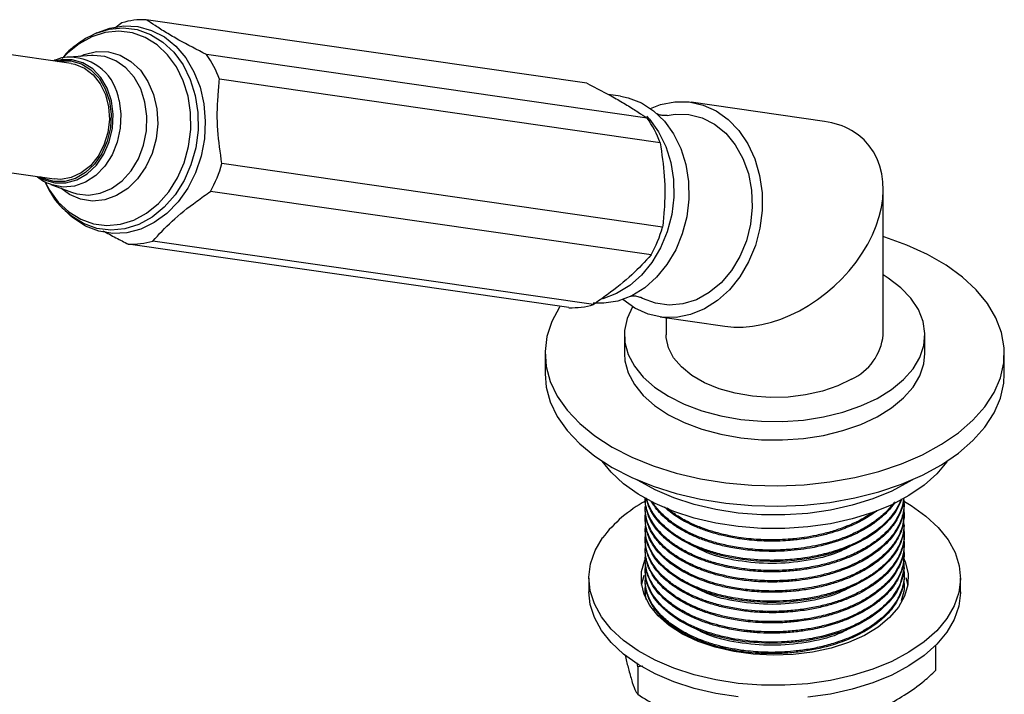
# Model space of a CAD drawing. Units: millimetres. Extents: x 5 to 995, y 5 to 995.
# Drawn here: x 826 to 849, y 932 to 948 of the extents above; entities that cross this region are included whole.
import ezdxf

# ---------------------------------------------------------------- set-up
doc = ezdxf.new("R2010")
doc.units = ezdxf.units.MM

msp = doc.modelspace()

# ---------------------------------------------------------------- linework, layer by layer
at = {"color": 7, "linetype": 'Continuous', "lineweight": 25}
for p, q in [((839.262, 946.819), (828.708, 948.342)), ((828.121, 948.268), (827.952, 948.144)), ((827.263, 947.898), (827.425, 947.984)), ((827.524, 948.031), (827.425, 947.984)), ((826.905, 947.297), (823.907, 947.73)), ((827.392, 947.485), (826.859, 947.447)), ((840.704, 945.987), (830.15, 947.509)), ((841.016, 945.394), (830.462, 946.917)), ((840.063, 946.51), (839.768, 946.553)), ((844.954, 945.905), (841.756, 946.367)), ((823.507, 944.959), (826.505, 944.526)), ((841.075, 943.372), (830.521, 944.895)), ((826.418, 944.396), (826.919, 944.208)), ((846.359, 940.789), (846.359, 944.283)), ((840.8, 942.706), (830.246, 944.228)), ((826.81, 943.72), (826.765, 943.761)), ((826.81, 943.72), (826.892, 943.647)), ((838.83, 941.443), (828.276, 942.965)), ((839.417, 941.517), (828.863, 943.04)), ((841.013, 941.22), (842.564, 940.996)), ((841.159, 941.199), (841.159, 940.789)), ((840.159, 940.789), (840.159, 940.348)), ((847.359, 940.348), (847.359, 940.789)), ((838.259, 940.348), (838.259, 939.858)), ((849.259, 939.858), (849.259, 940.348)), ((840.659, 936.872), (840.659, 936.841)), ((846.859, 936.719), (846.859, 936.749)), ((840.659, 936.627), (840.659, 936.596)), ((846.859, 936.474), (846.859, 936.504)), ((840.659, 936.382), (840.659, 936.351)), ((846.859, 936.229), (846.859, 936.259)), ((840.659, 936.137), (840.659, 936.106)), ((840.659, 935.892), (840.659, 935.861)), ((846.859, 935.984), (846.859, 936.014)), ((840.659, 935.647), (840.659, 935.616)), ((846.859, 935.739), (846.859, 935.769)), ((840.659, 935.402), (840.659, 935.371)), ((846.859, 935.494), (846.859, 935.524)), ((840.659, 935.157), (840.659, 935.126)), ((846.859, 935.249), (846.859, 935.279)), ((839.309, 934.959), (839.309, 934.632)), ((840.572, 934.796), (840.637, 935.036)), ((840.659, 934.912), (840.659, 934.881)), ((846.859, 935.004), (846.859, 935.034)), ((846.902, 934.979), (846.947, 934.796)), ((848.209, 934.632), (848.209, 934.959)), ((840.659, 934.667), (840.659, 934.636)), ((846.859, 934.759), (846.859, 934.789)), ((847.611, 933.345), (847.611, 932.749)), ((840.177, 933.112), (840.193, 933.04)), ((840.479, 932.832), (840.464, 932.935)), ((840.604, 932.849), (840.479, 932.832)), ((840.479, 932.832), (840.479, 932.178))]:
    msp.add_line(p, q, dxfattribs=at)
at = {"color": 8, "linetype": 'Continuous', "lineweight": 25, "flags": 128}
for points in [[(829.71, 946.509), (829.595, 946.878), (829.429, 947.214), (829.217, 947.504), (828.965, 947.74), (828.681, 947.916), (828.374, 948.026), (828.052, 948.066), (827.726, 948.035), (827.406, 947.935), (827.101, 947.767), (826.82, 947.538), (826.734, 947.45)], [(827.425, 947.984), (827.483, 948.01), (827.816, 948.115), (828.156, 948.146), (828.49, 948.105), (828.81, 947.991), (829.106, 947.808), (829.368, 947.562), (829.589, 947.26), (829.761, 946.911), (829.881, 946.526)], [(827.114, 947.465), (827.224, 947.511), (827.514, 947.578), (827.804, 947.572), (828.084, 947.492), (828.341, 947.344), (828.566, 947.131), (828.749, 946.864), (828.882, 946.553), (828.96, 946.21), (828.981, 945.851), (828.942, 945.489), (828.846, 945.139), (828.696, 944.816), (828.5, 944.533), (828.264, 944.302), (827.998, 944.131), (827.714, 944.029), (827.422, 943.998), (827.136, 944.041), (826.866, 944.156), (826.658, 944.306)], [(827.874, 946.4), (827.774, 946.699), (827.621, 946.959), (827.424, 947.166), (827.191, 947.309), (826.935, 947.383), (826.669, 947.383), (826.526, 947.352)], [(826.919, 944.208), (827.048, 944.169), (827.326, 944.14), (827.607, 944.185), (827.877, 944.301), (828.127, 944.483), (828.343, 944.723), (828.518, 945.011), (828.643, 945.334), (828.713, 945.678), (828.724, 946.028), (828.677, 946.368), (828.574, 946.684), (828.418, 946.963), (828.217, 947.191), (827.98, 947.359), (827.717, 947.459), (827.438, 947.487), (827.392, 947.485)], [(826.126, 944.581), (826.261, 944.508), (826.517, 944.434), (826.783, 944.434), (827.047, 944.509), (827.294, 944.653), (827.513, 944.86), (827.692, 945.12), (827.823, 945.42), (827.899, 945.744), (827.917, 946.076), (827.874, 946.4)], [(826.295, 944.433), (826.388, 944.262), (826.601, 943.972), (826.853, 943.735), (827.137, 943.56), (827.444, 943.45), (827.766, 943.41), (828.092, 943.441), (828.412, 943.541), (828.717, 943.708), (828.998, 943.937), (829.245, 944.221), (829.452, 944.551), (829.612, 944.916), (829.72, 945.307), (829.773, 945.711), (829.77, 946.116), (829.71, 946.509)], [(828.055, 946.407), (828.099, 946.079), (828.085, 945.742), (828.013, 945.412), (827.887, 945.104), (827.712, 944.833), (827.497, 944.612), (827.251, 944.45), (826.987, 944.356), (826.716, 944.333), (826.451, 944.384), (826.412, 944.398)], [(829.881, 946.526), (829.943, 946.117), (829.947, 945.696), (829.891, 945.275), (829.779, 944.869), (829.612, 944.488), (829.397, 944.145), (829.139, 943.85), (828.847, 943.612), (828.53, 943.438), (828.196, 943.333), (827.857, 943.301), (827.523, 943.343), (827.203, 943.457), (826.907, 943.64), (826.81, 943.72)]]:
    msp.add_lwpolyline(points, dxfattribs=at)
at = {"color": 7, "linetype": 'Continuous', "lineweight": 25, "flags": 128}
for points in [[(827.524, 948.031), (827.833, 948.143), (828.171, 948.196), (828.509, 948.177), (828.835, 948.087), (829.141, 947.929), (829.417, 947.706), (829.656, 947.427), (829.851, 947.097), (829.996, 946.728), (830.087, 946.33), (830.122, 945.913), (830.099, 945.491), (830.02, 945.074), (829.885, 944.676), (829.7, 944.308), (829.47, 943.98), (829.201, 943.702), (828.9, 943.481), (828.578, 943.324), (828.242, 943.236), (827.903, 943.219), (827.57, 943.274), (827.253, 943.398), (826.961, 943.589), (826.892, 943.647)], [(826.572, 947.345), (826.643, 947.358), (826.904, 947.358), (827.155, 947.286), (827.383, 947.145), (827.576, 946.942), (827.726, 946.687), (827.824, 946.394), (827.866, 946.077), (827.849, 945.751), (827.774, 945.433), (827.646, 945.14), (827.47, 944.885), (827.256, 944.682), (827.013, 944.54), (826.755, 944.467), (826.494, 944.467), (826.243, 944.539), (826.173, 944.574)], [(826.905, 947.297), (826.996, 947.279), (827.23, 947.184), (827.437, 947.025), (827.607, 946.81), (827.733, 946.55), (827.806, 946.258), (827.825, 945.949), (827.787, 945.637), (827.695, 945.34), (827.554, 945.071), (827.37, 944.845), (827.152, 944.671), (826.912, 944.56), (826.662, 944.517), (826.505, 944.526)], [(840.063, 946.51), (840.249, 946.472), (840.567, 946.349), (840.859, 946.16), (841.119, 945.909), (841.338, 945.605), (841.51, 945.256), (841.63, 944.871), (841.695, 944.462), (841.702, 944.042), (841.652, 943.621), (841.546, 943.212), (841.388, 942.826), (841.18, 942.476), (840.931, 942.17), (840.646, 941.918), (840.334, 941.727), (840.004, 941.602), (839.665, 941.548), (839.408, 941.554)], [(840.781, 946.218), (841.024, 946.31), (841.366, 946.377), (841.709, 946.373), (842.043, 946.299), (842.359, 946.156), (842.648, 945.949), (842.903, 945.684), (843.116, 945.366), (843.283, 945.006), (843.397, 944.613), (843.457, 944.197), (843.46, 943.771), (843.406, 943.345), (843.297, 942.931), (843.136, 942.541), (842.928, 942.185), (842.677, 941.872), (842.391, 941.613), (842.077, 941.412), (841.745, 941.277), (841.403, 941.21), (841.06, 941.214), (840.726, 941.288), (840.41, 941.431), (840.41, 941.431)], [(840.696, 946.031), (840.759, 945.961), (840.978, 945.657), (841.15, 945.307), (841.27, 944.923), (841.335, 944.514), (841.343, 944.094), (841.293, 943.673), (841.187, 943.263), (841.028, 942.878), (840.82, 942.528), (840.571, 942.222), (840.286, 941.97), (839.974, 941.779), (839.644, 941.654), (839.636, 941.652)], [(841.187, 946.051), (841.373, 946.079), (841.702, 946.071), (842.02, 945.991), (842.319, 945.839), (842.587, 945.622), (842.816, 945.346), (843, 945.021), (843.131, 944.655), (843.207, 944.262), (843.224, 943.854), (843.182, 943.445), (843.082, 943.046), (842.927, 942.671), (842.723, 942.332), (842.476, 942.041), (842.194, 941.805), (841.886, 941.634), (841.561, 941.532), (841.231, 941.502), (840.906, 941.547), (840.597, 941.663), (840.555, 941.685)], [(839.87, 938.103), (840.339, 937.862), (840.852, 937.653), (841.403, 937.479), (841.985, 937.343), (842.59, 937.245), (843.21, 937.189), (843.838, 937.173), (844.464, 937.199), (845.081, 937.266), (845.681, 937.373), (846.256, 937.519), (846.799, 937.702), (847.301, 937.919), (847.758, 938.168), (848.162, 938.445), (848.509, 938.747), (848.794, 939.07), (849.014, 939.41), (849.165, 939.762), (849.245, 940.121), (849.254, 940.484), (849.192, 940.845), (849.058, 941.199), (848.856, 941.542), (848.587, 941.87), (848.255, 942.177), (847.864, 942.461), (847.42, 942.718), (846.928, 942.943), (846.395, 943.135), (846.359, 943.146)], [(841.214, 939.319), (841.593, 939.129), (842.014, 938.971), (842.469, 938.849), (842.949, 938.764), (843.446, 938.719), (843.948, 938.714), (844.446, 938.749), (844.931, 938.824), (845.394, 938.937), (845.824, 939.087), (846.214, 939.269), (846.557, 939.481), (846.845, 939.719), (847.073, 939.977), (847.237, 940.251), (847.332, 940.536), (847.359, 940.825), (847.315, 941.114), (847.202, 941.397), (847.022, 941.667), (846.779, 941.921), (846.476, 942.152), (846.359, 942.226)], [(838.616, 941.474), (838.606, 941.458), (838.421, 941.111), (838.305, 940.755), (838.26, 940.393), (838.287, 940.031), (838.385, 939.673), (838.553, 939.324), (838.789, 938.988), (839.09, 938.67), (839.452, 938.373), (839.87, 938.103)], [(840.41, 941.431), (840.121, 941.638), (840.121, 941.638)], [(840.355, 941.464), (840.225, 941.185), (840.164, 940.898), (840.173, 940.608), (840.252, 940.321), (840.398, 940.044), (840.611, 939.781), (840.884, 939.538), (841.214, 939.319)], [(845.598, 939.728), (845.27, 939.567), (844.901, 939.44), (844.501, 939.35), (844.081, 939.299), (843.652, 939.289), (843.226, 939.32), (842.814, 939.391), (842.428, 939.5), (842.079, 939.644), (841.775, 939.819), (841.526, 940.021), (841.337, 940.243), (841.215, 940.481), (841.162, 940.727), (841.159, 940.789)], [(840.159, 940.348), (840.173, 940.167), (840.252, 939.88), (840.398, 939.603), (840.611, 939.34), (840.884, 939.097), (841.214, 938.878)], [(841.214, 938.878), (841.593, 938.688), (842.014, 938.53), (842.469, 938.408), (842.949, 938.323), (843.446, 938.278), (843.948, 938.273), (844.446, 938.308), (844.931, 938.383), (845.394, 938.496), (845.824, 938.646), (846.214, 938.828), (846.557, 939.04), (846.845, 939.278), (847.073, 939.536), (847.237, 939.81), (847.332, 940.095), (847.359, 940.348)], [(838.259, 939.858), (838.287, 939.541), (838.385, 939.183), (838.553, 938.834), (838.789, 938.498), (839.09, 938.18), (839.452, 937.883), (839.87, 937.613)], [(839.87, 937.613), (840.339, 937.372), (840.852, 937.163), (841.403, 936.989), (841.985, 936.853), (842.59, 936.756), (843.21, 936.699), (843.838, 936.683), (844.464, 936.709), (845.081, 936.776), (845.681, 936.883), (846.256, 937.029), (846.799, 937.212), (847.301, 937.429), (847.758, 937.678), (848.162, 937.955), (848.509, 938.257), (848.794, 938.58), (849.014, 938.92), (849.165, 939.272), (849.245, 939.632), (849.259, 939.858)], [(847.893, 937.764), (847.882, 937.748), (847.64, 937.457), (847.336, 937.187), (846.976, 936.94), (846.565, 936.721), (846.11, 936.534), (845.618, 936.381), (845.097, 936.265), (844.555, 936.187), (844, 936.15), (843.441, 936.153), (842.887, 936.196), (842.347, 936.279), (841.829, 936.4), (841.342, 936.558), (840.893, 936.75), (840.489, 936.973), (840.136, 937.223), (839.841, 937.497), (839.626, 937.764)], [(847.059, 937.318), (846.976, 937.267), (846.565, 937.048), (846.11, 936.86), (845.618, 936.708), (845.097, 936.591), (844.555, 936.514), (844, 936.476), (843.441, 936.479), (842.887, 936.522), (842.347, 936.605), (841.829, 936.727), (841.342, 936.885), (840.893, 937.077), (840.489, 937.3), (840.46, 937.318)], [(846.867, 936.797), (847.03, 936.701), (847.382, 936.45), (847.678, 936.176), (847.911, 935.883), (848.079, 935.576), (848.179, 935.258), (848.209, 934.936), (848.169, 934.614), (848.06, 934.298), (847.882, 933.992), (847.64, 933.701), (847.336, 933.431), (846.976, 933.184), (846.565, 932.965), (846.11, 932.778), (845.618, 932.625), (845.097, 932.509), (844.555, 932.431), (844, 932.394), (843.441, 932.396), (842.887, 932.44), (842.347, 932.523), (841.829, 932.644), (841.342, 932.802), (840.893, 932.994), (840.489, 933.217), (840.136, 933.467), (839.841, 933.741), (839.608, 934.034), (839.44, 934.342), (839.34, 934.659), (839.309, 934.981), (839.349, 935.303), (839.459, 935.62), (839.636, 935.926), (839.636, 935.926)], [(846.796, 936.853), (846.767, 936.766), (846.66, 936.562), (846.521, 936.377), (846.404, 936.253), (846.289, 936.15), (846.172, 936.058), (845.981, 935.93), (845.689, 935.773), (845.409, 935.654), (845.125, 935.558), (845.055, 935.538), (845.045, 935.535), (845.044, 935.535), (845.044, 935.535), (845.044, 935.535), (845.044, 935.535), (845.044, 935.535), (845.044, 935.535), (845.044, 935.535), (845.044, 935.535), (845.044, 935.535), (845.044, 935.535), (845.032, 935.532), (845.01, 935.526), (844.922, 935.503), (844.584, 935.433), (844.231, 935.384), (844.051, 935.369), (843.891, 935.361), (843.648, 935.357), (843.323, 935.37), (842.986, 935.404), (842.726, 935.447), (842.396, 935.522), (842.128, 935.604), (841.849, 935.712), (841.551, 935.86), (841.357, 935.982), (841.189, 936.108), (841.077, 936.209), (841.008, 936.28), (840.969, 936.323), (840.876, 936.443), (840.796, 936.571), (840.748, 936.67), (840.71, 936.771), (840.691, 936.837), (840.684, 936.869)], [(846.859, 936.229), (846.859, 936.228), (846.836, 936.005), (846.779, 935.814), (846.709, 935.666), (846.645, 935.56), (846.598, 935.493), (846.497, 935.37), (846.408, 935.277), (846.309, 935.188), (846.234, 935.126), (846.144, 935.058), (845.954, 934.934), (845.686, 934.791), (845.422, 934.679), (845.07, 934.562), (844.793, 934.493), (844.52, 934.442), (844.146, 934.397), (843.969, 934.385), (843.798, 934.378), (843.575, 934.379), (843.266, 934.394), (843.026, 934.419), (842.853, 934.444), (842.744, 934.463), (842.714, 934.469), (842.704, 934.471), (842.699, 934.472), (842.698, 934.472), (842.698, 934.472), (842.697, 934.472), (842.697, 934.472), (842.697, 934.472), (842.697, 934.472), (842.697, 934.472), (842.697, 934.472), (842.697, 934.472), (842.674, 934.477), (842.629, 934.486), (842.54, 934.506), (842.374, 934.548), (842.223, 934.593), (842.096, 934.635), (841.82, 934.745), (841.523, 934.896), (841.211, 935.11), (841.003, 935.305), (840.892, 935.441), (840.867, 935.476), (840.814, 935.56), (840.724, 935.75), (840.685, 935.881), (840.663, 936.026), (840.673, 936.106)], [(846.845, 935.449), (846.887, 935.349), (846.953, 935.075), (846.947, 934.799), (846.87, 934.526), (846.724, 934.264), (846.511, 934.016), (846.237, 933.79), (845.908, 933.59), (845.531, 933.42), (845.114, 933.285), (844.666, 933.187), (844.199, 933.129), (843.722, 933.112), (843.245, 933.136), (842.78, 933.2), (842.337, 933.304), (841.926, 933.445), (841.555, 933.62), (841.234, 933.824), (840.969, 934.054), (840.767, 934.304), (840.631, 934.569), (840.566, 934.843), (840.571, 935.119), (840.648, 935.391), (840.67, 935.44)], [(846.855, 935.249), (846.858, 935.196), (846.748, 934.763), (846.69, 934.652), (846.61, 934.53), (846.494, 934.386), (846.296, 934.196), (846.07, 934.027), (845.783, 933.86), (845.488, 933.725), (845.383, 933.684), (845.276, 933.647), (845.18, 933.615), (844.937, 933.547), (844.75, 933.504), (844.518, 933.462), (844.328, 933.436), (844.165, 933.418), (843.919, 933.402), (843.643, 933.398), (843.263, 933.415), (843.041, 933.437), (842.887, 933.459), (842.798, 933.474), (842.785, 933.476), (842.783, 933.476), (842.782, 933.476), (842.781, 933.477), (842.781, 933.477), (842.781, 933.477), (842.781, 933.477), (842.781, 933.477), (842.781, 933.477), (842.781, 933.477), (842.781, 933.477), (842.781, 933.477), (842.78, 933.477), (842.778, 933.477), (842.754, 933.481), (842.661, 933.5), (842.327, 933.581), (842.058, 933.669), (841.778, 933.784), (841.48, 933.942), (841.258, 934.094), (841.098, 934.23), (841.001, 934.327), (840.883, 934.473), (840.768, 934.668), (840.701, 934.839), (840.666, 935.015), (840.669, 935.126)], [(842.887, 932.113), (842.347, 932.196), (841.829, 932.317), (841.342, 932.475), (840.893, 932.667), (840.489, 932.89), (840.136, 933.141), (839.841, 933.415), (839.608, 933.708), (839.44, 934.015), (839.34, 934.333), (839.309, 934.632)], [(848.209, 934.632), (848.209, 934.61), (848.169, 934.288), (848.06, 933.971), (847.882, 933.665), (847.64, 933.375), (847.336, 933.104), (846.976, 932.857), (846.565, 932.638), (846.11, 932.451), (845.618, 932.298), (845.097, 932.182), (844.555, 932.105)]]:
    msp.add_lwpolyline(points, dxfattribs=at)
at = {"color": 7, "linetype": 'Continuous', "lineweight": 25}
for centre, radius, start, end in [((828.634, 946.561), 1.782, 87.6388, 106.7395), ((828.042, 946.022), 2.58, 20.2904, 35.2049), ((838.596, 944.499), 2.58, 20.2904, 35.2049), ((827.427, 945.781), 3.218, 331.1587, 344.0265), ((837.981, 944.258), 3.218, 331.1587, 344.0265), ((828.35, 944.746), 1.782, 267.6388, 286.7395), ((838.904, 943.223), 1.782, 267.6388, 286.7395), ((845.049, 940.925), 1.317, 294.6119, 354.068), ((842.148, 934.029), 3.147, 118.1481, 142.947)]:
    msp.add_arc(centre, radius, start, end, dxfattribs=at)
at = {"color": 8, "linetype": 'Continuous', "lineweight": 25}
msp.add_arc((826.857, 946.237), 1.21, 8.0468, 89.4905, dxfattribs=at)
at = {"color": 7, "linetype": 'Continuous', "lineweight": 25}
for start_param, end_param in [(3.688231, 6.521945), (0.238759, 0.546639)]:
    msp.add_ellipse((843.759, 943.451), major_axis=(2.221, 1.924), ratio=0.70259, start_param=start_param, end_param=end_param, dxfattribs=at)
for points, knots in [([(830.15, 947.509), (829.924, 947.626), (829.581, 947.801), (829.181, 948.033), (828.93, 948.194), (828.777, 948.296), (828.708, 948.342)], [0, 0, 0, 0, 0.403983, 0.611895, 0.82341, 1, 1, 1, 1]), ([(827.253, 947.889), (827.165, 947.833), (826.979, 947.711), (826.795, 947.545), (826.708, 947.431), (826.697, 947.416)], [0, 0, 0, 0, 0.433123, 0.924858, 1, 1, 1, 1]), ([(826.87, 947.443), (826.852, 947.443), (826.744, 947.445), (826.613, 947.415), (826.512, 947.366), (826.493, 947.357)], [0, 0, 0, 0, 0.139134, 0.837434, 1, 1, 1, 1]), ([(830.521, 944.895), (830.48, 945.161), (830.398, 945.702), (830.41, 946.384), (830.449, 946.782), (830.462, 946.917)], [0, 0, 0, 0, 0.390585, 0.794018, 1, 1, 1, 1]), ([(839.262, 946.819), (839.488, 946.703), (839.831, 946.527), (840.23, 946.295), (840.481, 946.135), (840.634, 946.033), (840.704, 945.987)], [0, 0, 0, 0, 0.403983, 0.611895, 0.82341, 1, 1, 1, 1]), ([(841.182, 946.05), (841.173, 946.048), (841.15, 946.044), (841.055, 946.047), (840.973, 946.068), (840.936, 946.091), (840.943, 946.086), (840.944, 946.085)], [0, 0, 0, 0, 0.193916, 0.455078, 0.764968, 0.978461, 1, 1, 1, 1]), ([(841.016, 945.394), (841.056, 945.128), (841.139, 944.587), (841.127, 943.905), (841.088, 943.507), (841.075, 943.372)], [0, 0, 0, 0, 0.390585, 0.794018, 1, 1, 1, 1]), ([(826.091, 944.586), (826.157, 944.534), (826.256, 944.457), (826.374, 944.419), (826.413, 944.406)], [0, 0, 0, 0, 0.665774, 1, 1, 1, 1]), ([(826.277, 944.462), (826.32, 944.373), (826.416, 944.17), (826.584, 943.937), (826.719, 943.814), (826.766, 943.771)], [0, 0, 0, 0, 0.338914, 0.771915, 1, 1, 1, 1]), ([(828.863, 943.04), (829.009, 943.198), (829.305, 943.52), (829.807, 943.919), (830.135, 944.15), (830.246, 944.228)], [0, 0, 0, 0, 0.390585, 0.794018, 1, 1, 1, 1]), ([(827.668, 943.285), (827.772, 943.229), (827.969, 943.123), (828.177, 943.016), (828.276, 942.965)], [0, 0, 0, 0, 0.52545, 1, 1, 1, 1]), ([(840.8, 942.706), (840.654, 942.547), (840.358, 942.225), (839.856, 941.826), (839.528, 941.595), (839.417, 941.517)], [0, 0, 0, 0, 0.390585, 0.794018, 1, 1, 1, 1]), ([(840.315, 941.72), (840.314, 941.72), (840.306, 941.717), (840.345, 941.727), (840.429, 941.726), (840.527, 941.7), (840.545, 941.69), (840.551, 941.687)], [0, 0, 0, 0, 0.034017, 0.244582, 0.49741, 0.838995, 1, 1, 1, 1]), ([(846.853, 936.884), (846.837, 936.792), (846.807, 936.62), (846.694, 936.392), (846.561, 936.203), (846.404, 936.033), (846.21, 935.866), (845.956, 935.694), (845.643, 935.529), (845.301, 935.395), (845.009, 935.309), (844.78, 935.255), (844.58, 935.216), (844.366, 935.184), (844.151, 935.161), (843.907, 935.145), (843.555, 935.139), (843.147, 935.164), (842.779, 935.219), (842.54, 935.27), (842.368, 935.314), (842.174, 935.372), (841.924, 935.461), (841.64, 935.591), (841.377, 935.747), (841.083, 935.97), (840.861, 936.225), (840.724, 936.492), (840.674, 936.688), (840.652, 936.813), (840.66, 936.871), (840.66, 936.872)], [0, 0, 0, 0, 0.0489538, 0.0917263, 0.1261892, 0.1574382, 0.1945933, 0.233653, 0.2781092, 0.3252951, 0.3617341, 0.380054, 0.4023843, 0.4276364, 0.4489202, 0.4708589, 0.5045818, 0.5595343, 0.599446, 0.6242855, 0.6404636, 0.6590669, 0.69348, 0.7335704, 0.7743578, 0.8132977, 0.8890099, 0.9309689, 0.9676718, 0.9994551, 1, 1, 1, 1]), ([(846.848, 936.862), (846.854, 936.806), (846.866, 936.68), (846.835, 936.497), (846.779, 936.325), (846.707, 936.176), (846.621, 936.041), (846.519, 935.911), (846.395, 935.781), (846.229, 935.637), (845.994, 935.472), (845.682, 935.302), (845.326, 935.158), (844.981, 935.055), (844.671, 934.986), (844.362, 934.937), (844.017, 934.903), (843.612, 934.893), (843.184, 934.916), (842.786, 934.971), (842.466, 935.041), (842.187, 935.122), (841.911, 935.221), (841.628, 935.352), (841.367, 935.508), (841.151, 935.675), (840.973, 935.851), (840.832, 936.038), (840.751, 936.196), (840.707, 936.316), (840.686, 936.395), (840.669, 936.479), (840.661, 936.569), (840.654, 936.648), (840.666, 936.696), (840.67, 936.713)], [0, 0, 0, 0, 0.028436, 0.063413, 0.092308, 0.116935, 0.141216, 0.165152, 0.188672, 0.216604, 0.252623, 0.296723, 0.342032, 0.380021, 0.410724, 0.440108, 0.474856, 0.51434, 0.560363, 0.602443, 0.636606, 0.662933, 0.695906, 0.734241, 0.772268, 0.809154, 0.843384, 0.87899, 0.916634, 0.92965, 0.943586, 0.958439, 0.974212, 0.991166, 1, 1, 1, 1]), ([(846.848, 936.862), (846.844, 936.812), (846.832, 936.674), (846.753, 936.473), (846.65, 936.297), (846.553, 936.168), (846.457, 936.058), (846.342, 935.948), (846.214, 935.843), (846.056, 935.729), (845.803, 935.577), (845.474, 935.426), (845.144, 935.316), (844.913, 935.255), (844.738, 935.215), (844.529, 935.176), (844.246, 935.137), (843.882, 935.111), (843.496, 935.111), (843.143, 935.137), (842.864, 935.175), (842.677, 935.21), (842.491, 935.251), (842.294, 935.303), (842.058, 935.381), (841.862, 935.459), (841.689, 935.54), (841.527, 935.626), (841.361, 935.73), (841.21, 935.843), (841.094, 935.946), (841.016, 936.025), (840.962, 936.086), (840.884, 936.182), (840.788, 936.327), (840.703, 936.528), (840.66, 936.701), (840.664, 936.807), (840.665, 936.841)], [0, 0, 0, 0, 0.026735, 0.073508, 0.108603, 0.125508, 0.148758, 0.173957, 0.19432, 0.217232, 0.251994, 0.307012, 0.346353, 0.369992, 0.386016, 0.404914, 0.438337, 0.476687, 0.519386, 0.559213, 0.588495, 0.609703, 0.621046, 0.651581, 0.678155, 0.707138, 0.727265, 0.748936, 0.7771, 0.805367, 0.827893, 0.844676, 0.855713, 0.866086, 0.903461, 0.941319, 0.980976, 1, 1, 1, 1]), ([(846.786, 936.852), (846.782, 936.838), (846.762, 936.771), (846.691, 936.639), (846.575, 936.464), (846.353, 936.22), (846.067, 936.002), (845.719, 935.813), (845.463, 935.702), (845.229, 935.619), (845.053, 935.567), (844.89, 935.525), (844.709, 935.485), (844.499, 935.448), (844.282, 935.419), (843.999, 935.393), (843.655, 935.383), (843.144, 935.406), (842.667, 935.478), (842.234, 935.595), (841.926, 935.705), (841.641, 935.836), (841.297, 936.039), (841.03, 936.268), (840.836, 936.523), (840.737, 936.703), (840.705, 936.827), (840.693, 936.876)], [0, 0, 0, 0, 0.0081428, 0.0398994, 0.0812131, 0.1181772, 0.2026962, 0.2413584, 0.2811797, 0.3124263, 0.3350937, 0.3491786, 0.3739472, 0.401835, 0.424877, 0.4509402, 0.5009502, 0.5439732, 0.6287791, 0.6712837, 0.7111889, 0.7557584, 0.7987182, 0.884484, 0.9229846, 0.9694827, 1, 1, 1, 1]), ([(846.648, 936.793), (846.61, 936.738), (846.526, 936.617), (846.395, 936.487), (846.288, 936.394), (846.217, 936.337), (846.124, 936.267), (845.998, 936.183), (845.834, 936.088), (845.644, 935.994), (845.459, 935.916), (845.131, 935.797), (844.751, 935.699), (844.304, 935.634), (843.957, 935.605), (843.554, 935.598), (843.124, 935.626), (842.728, 935.686), (842.407, 935.761), (842.126, 935.846), (841.887, 935.937), (841.666, 936.04), (841.458, 936.156), (841.236, 936.308), (841.048, 936.475), (840.928, 936.615), (840.853, 936.719), (840.822, 936.774), (840.802, 936.809)], [0, 0, 0, 0, 0.039676, 0.086908, 0.099773, 0.114211, 0.133798, 0.158533, 0.188415, 0.223444, 0.254952, 0.277279, 0.373536, 0.414947, 0.456853, 0.510445, 0.572414, 0.626402, 0.671463, 0.708951, 0.751914, 0.7851, 0.821916, 0.866533, 0.922296, 0.959459, 0.974928, 1, 1, 1, 1]), ([(846.614, 936.77), (846.613, 936.769), (846.607, 936.761), (846.592, 936.74), (846.545, 936.679), (846.459, 936.581), (846.342, 936.469), (846.184, 936.338), (845.98, 936.199), (845.701, 936.049), (845.403, 935.922), (845.123, 935.83), (844.856, 935.761), (844.603, 935.709), (844.355, 935.672), (844.155, 935.652), (843.979, 935.64), (843.72, 935.629), (843.341, 935.637), (842.912, 935.684), (842.539, 935.758), (842.235, 935.841), (841.952, 935.94), (841.651, 936.074), (841.347, 936.253), (841.112, 936.443), (840.976, 936.588), (840.898, 936.687), (840.854, 936.745), (840.833, 936.785), (840.83, 936.792)], [0, 0, 0, 0, 0.000614, 0.006008, 0.015473, 0.04661, 0.08098, 0.104495, 0.155746, 0.205497, 0.255249, 0.302337, 0.333378, 0.371768, 0.409226, 0.435574, 0.453097, 0.480202, 0.539929, 0.604936, 0.656077, 0.699078, 0.740865, 0.790637, 0.853596, 0.917476, 0.955691, 0.97005, 0.995214, 1, 1, 1, 1]), ([(846.849, 936.622), (846.853, 936.58), (846.87, 936.433), (846.831, 936.219), (846.746, 936.003), (846.658, 935.851), (846.565, 935.722), (846.456, 935.598), (846.35, 935.497), (846.224, 935.391), (846.041, 935.257), (845.749, 935.089), (845.402, 934.94), (845.087, 934.84), (844.822, 934.773), (844.592, 934.728), (844.339, 934.69), (844.038, 934.66), (843.65, 934.647), (843.221, 934.667), (842.813, 934.721), (842.477, 934.793), (842.197, 934.873), (841.931, 934.969), (841.646, 935.098), (841.354, 935.269), (841.106, 935.466), (840.929, 935.659), (840.806, 935.839), (840.718, 936.023), (840.67, 936.201), (840.658, 936.36), (840.657, 936.452), (840.666, 936.497), (840.667, 936.498)], [0, 0, 0, 0, 0.021059, 0.073663, 0.107371, 0.131864, 0.154039, 0.177795, 0.201551, 0.213642, 0.242322, 0.287156, 0.333522, 0.368054, 0.39246, 0.417968, 0.439614, 0.469362, 0.507815, 0.554183, 0.59646, 0.631923, 0.660576, 0.689712, 0.72572, 0.768596, 0.814595, 0.85252, 0.881987, 0.915804, 0.952235, 0.975976, 0.999274, 1, 1, 1, 1]), ([(846.851, 936.719), (846.852, 936.665), (846.854, 936.519), (846.765, 936.233), (846.588, 935.946), (846.357, 935.713), (846.153, 935.549), (845.892, 935.38), (845.563, 935.218), (845.204, 935.087), (844.87, 934.997), (844.565, 934.936), (844.254, 934.894), (843.897, 934.866), (843.477, 934.865), (843.049, 934.9), (842.669, 934.963), (842.366, 935.037), (842.098, 935.121), (841.826, 935.227), (841.528, 935.375), (841.247, 935.561), (841.046, 935.743), (840.921, 935.888), (840.846, 935.995), (840.781, 936.106), (840.725, 936.228), (840.688, 936.349), (840.664, 936.471), (840.662, 936.55), (840.661, 936.596)], [0, 0, 0, 0, 0.028166, 0.076126, 0.150845, 0.186041, 0.216801, 0.256589, 0.304623, 0.347922, 0.385414, 0.417097, 0.44655, 0.48333, 0.527568, 0.575619, 0.616595, 0.649851, 0.677685, 0.711447, 0.75194, 0.800406, 0.844997, 0.869033, 0.888504, 0.90789, 0.932666, 0.957188, 0.974789, 1, 1, 1, 1]), ([(846.21, 936.579), (846.181, 936.556), (846.104, 936.496), (845.963, 936.407), (845.766, 936.297), (845.505, 936.176), (845.201, 936.067), (844.891, 935.982), (844.588, 935.92), (844.319, 935.882), (844.056, 935.858), (843.789, 935.845), (843.418, 935.848), (843.026, 935.883), (842.717, 935.936), (842.505, 935.983), (842.336, 936.027), (842.123, 936.093), (841.871, 936.188), (841.58, 936.327), (841.317, 936.488), (841.18, 936.611), (841.124, 936.662)], [0, 0, 0, 0, 0.0238013, 0.0638239, 0.1029549, 0.1588393, 0.2286957, 0.2802874, 0.3285558, 0.3889128, 0.4178597, 0.461479, 0.5225163, 0.6035786, 0.6602821, 0.684538, 0.7182104, 0.754123, 0.806594, 0.8703747, 0.9463647, 1, 1, 1, 1]), ([(846.107, 936.535), (846.066, 936.506), (845.862, 936.368), (845.521, 936.207), (845.095, 936.065), (844.78, 935.987), (844.489, 935.935), (844.262, 935.907), (844.043, 935.888), (843.757, 935.874), (843.357, 935.881), (842.926, 935.927), (842.55, 936), (842.25, 936.081), (841.972, 936.177), (841.689, 936.302), (841.409, 936.456), (841.255, 936.581), (841.182, 936.641)], [0, 0, 0, 0, 0.033, 0.162755, 0.224668, 0.288125, 0.340913, 0.383363, 0.409635, 0.456685, 0.53365, 0.619288, 0.686475, 0.743026, 0.794909, 0.857781, 0.93219, 1, 1, 1, 1]), ([(846.835, 936.332), (846.845, 936.255), (846.864, 936.105), (846.8, 935.889), (846.726, 935.72), (846.645, 935.587), (846.561, 935.472), (846.452, 935.348), (846.337, 935.24), (846.254, 935.172), (846.204, 935.133), (846.157, 935.097), (846.081, 935.044), (845.966, 934.97), (845.805, 934.879), (845.593, 934.776), (845.32, 934.667), (845.007, 934.571), (844.721, 934.506), (844.494, 934.467), (844.346, 934.448), (844.224, 934.434), (844.048, 934.418), (843.73, 934.402), (843.333, 934.414), (842.967, 934.455), (842.698, 934.501), (842.446, 934.557), (842.204, 934.626), (841.945, 934.719), (841.671, 934.84), (841.382, 935.006), (841.131, 935.199), (840.941, 935.398), (840.814, 935.581), (840.728, 935.757), (840.674, 935.943), (840.649, 936.103), (840.667, 936.204), (840.672, 936.232)], [0, 0, 0, 0, 0.038996, 0.076009, 0.110501, 0.127442, 0.147382, 0.174018, 0.19791, 0.211806, 0.216469, 0.222853, 0.234509, 0.251433, 0.273626, 0.301085, 0.332962, 0.371383, 0.405879, 0.423897, 0.441914, 0.450873, 0.461114, 0.494794, 0.546053, 0.579777, 0.6065, 0.630547, 0.661107, 0.687839, 0.72268, 0.765622, 0.81113, 0.849816, 0.885027, 0.915309, 0.946298, 0.984863, 1, 1, 1, 1]), ([(846.837, 936.474), (846.842, 936.396), (846.851, 936.245), (846.773, 936.032), (846.666, 935.824), (846.507, 935.615), (846.31, 935.425), (846.081, 935.254), (845.836, 935.107), (845.55, 934.97), (845.244, 934.856), (844.911, 934.761), (844.616, 934.7), (844.401, 934.669), (844.297, 934.657), (844.245, 934.651), (844.219, 934.648), (844.207, 934.647), (844.135, 934.64), (843.987, 934.629), (843.729, 934.62), (843.417, 934.626), (843.054, 934.656), (842.696, 934.713), (842.402, 934.783), (842.172, 934.852), (842.008, 934.911), (841.819, 934.988), (841.589, 935.098), (841.308, 935.27), (841.067, 935.473), (840.894, 935.673), (840.782, 935.851), (840.713, 936.017), (840.667, 936.181), (840.665, 936.292), (840.664, 936.351)], [0, 0, 0, 0, 0.0405126, 0.0786488, 0.1130859, 0.1536668, 0.1977192, 0.2288041, 0.2669181, 0.3050323, 0.3412555, 0.3778102, 0.4181307, 0.4367046, 0.4459926, 0.4506367, 0.4529587, 0.4541198, 0.4544506, 0.475262, 0.5001545, 0.5338553, 0.5713096, 0.6133202, 0.6488874, 0.669712, 0.6941623, 0.7089434, 0.7418301, 0.7875655, 0.8369232, 0.8750658, 0.9091741, 0.9398279, 0.9675606, 1, 1, 1, 1]), ([(846.849, 936.127), (846.852, 936.108), (846.88, 935.943), (846.834, 935.726), (846.735, 935.495), (846.66, 935.364), (846.552, 935.213), (846.399, 935.046), (846.18, 934.863), (845.928, 934.698), (845.639, 934.55), (845.339, 934.429), (845.017, 934.329), (844.683, 934.252), (844.327, 934.197), (843.956, 934.165), (843.454, 934.158), (842.957, 934.204), (842.499, 934.297), (842.184, 934.386), (841.883, 934.498), (841.601, 934.632), (841.342, 934.79), (841.135, 934.954), (840.968, 935.123), (840.843, 935.289), (840.757, 935.446), (840.703, 935.588), (840.665, 935.751), (840.649, 935.886), (840.665, 935.976), (840.668, 935.991)], [0, 0, 0, 0, 0.009949, 0.083328, 0.10784, 0.130224, 0.152358, 0.190556, 0.225179, 0.264717, 0.301531, 0.338345, 0.371643, 0.40893, 0.444073, 0.480312, 0.519635, 0.592901, 0.628962, 0.664602, 0.697778, 0.736435, 0.774419, 0.811223, 0.842624, 0.87621, 0.905868, 0.929158, 0.952317, 0.992272, 1, 1, 1, 1]), ([(846.849, 935.902), (846.851, 935.894), (846.871, 935.789), (846.854, 935.591), (846.785, 935.35), (846.691, 935.168), (846.599, 935.031), (846.497, 934.906), (846.383, 934.792), (846.268, 934.692), (846.136, 934.591), (845.957, 934.472), (845.724, 934.346), (845.475, 934.237), (845.257, 934.159), (845.063, 934.1), (844.866, 934.049), (844.664, 934.006), (844.469, 933.974), (844.316, 933.954), (844.175, 933.939), (843.95, 933.922), (843.59, 933.912), (843.141, 933.94), (842.738, 934), (842.426, 934.072), (842.154, 934.153), (841.921, 934.239), (841.701, 934.339), (841.491, 934.452), (841.262, 934.603), (841.069, 934.77), (840.936, 934.921), (840.847, 935.043), (840.777, 935.162), (840.724, 935.284), (840.691, 935.39), (840.668, 935.501), (840.655, 935.622), (840.663, 935.715), (840.667, 935.758)], [0, 0, 0, 0, 0.004283, 0.053096, 0.098302, 0.126361, 0.148021, 0.171832, 0.195642, 0.214137, 0.232395, 0.258952, 0.293472, 0.325089, 0.34995, 0.368052, 0.389342, 0.413143, 0.430996, 0.448849, 0.459334, 0.473167, 0.515643, 0.565429, 0.606139, 0.639075, 0.665233, 0.697113, 0.721712, 0.748982, 0.783115, 0.826215, 0.853005, 0.871374, 0.895364, 0.918679, 0.936735, 0.951499, 0.977515, 1, 1, 1, 1]), ([(846.855, 935.984), (846.853, 935.915), (846.848, 935.75), (846.766, 935.518), (846.641, 935.298), (846.496, 935.117), (846.338, 934.962), (846.185, 934.841), (846.043, 934.743), (845.882, 934.644), (845.667, 934.533), (845.419, 934.429), (845.143, 934.336), (844.851, 934.257), (844.566, 934.202), (844.306, 934.166), (844.096, 934.146), (843.89, 934.135), (843.666, 934.13), (843.382, 934.138), (843.034, 934.169), (842.687, 934.225), (842.362, 934.303), (842.065, 934.397), (841.77, 934.517), (841.496, 934.661), (841.176, 934.877), (840.932, 935.121), (840.767, 935.386), (840.692, 935.589), (840.658, 935.749), (840.663, 935.837), (840.664, 935.861)], [0, 0, 0, 0, 0.0357734, 0.085962, 0.1230914, 0.1566634, 0.1902626, 0.2172389, 0.2352378, 0.257508, 0.2883482, 0.3226921, 0.3505304, 0.3857666, 0.4208097, 0.4424131, 0.4678754, 0.4860543, 0.5060745, 0.5368915, 0.5737972, 0.6146011, 0.6482438, 0.6829706, 0.7201087, 0.7604678, 0.7986699, 0.8740887, 0.9122579, 0.9517636, 0.9869629, 1, 1, 1, 1]), ([(846.85, 935.661), (846.852, 935.644), (846.864, 935.552), (846.857, 935.373), (846.783, 935.071), (846.571, 934.714), (846.295, 934.46), (846.111, 934.33), (846.058, 934.294), (845.919, 934.206), (845.698, 934.087), (845.412, 933.967), (845.164, 933.884), (844.913, 933.814), (844.634, 933.754), (844.36, 933.713), (844.135, 933.69), (843.918, 933.676), (843.661, 933.67), (843.348, 933.681), (843.047, 933.709), (842.735, 933.757), (842.446, 933.821), (842.162, 933.905), (841.888, 934.007), (841.598, 934.143), (841.309, 934.321), (841.111, 934.487), (840.993, 934.611), (840.932, 934.682), (840.883, 934.747), (840.842, 934.809), (840.767, 934.933), (840.7, 935.093), (840.67, 935.245), (840.662, 935.329), (840.659, 935.395), (840.658, 935.459), (840.665, 935.501), (840.667, 935.51)], [0, 0, 0, 0, 0.00858, 0.04577, 0.089296, 0.161225, 0.233154, 0.238267, 0.24571, 0.256971, 0.298596, 0.333273, 0.3596, 0.382438, 0.414846, 0.446808, 0.465478, 0.481937, 0.511114, 0.541433, 0.574399, 0.601532, 0.637049, 0.666318, 0.696833, 0.734023, 0.778289, 0.823153, 0.83849, 0.852328, 0.864668, 0.875509, 0.886812, 0.933412, 0.960768, 0.966894, 0.977611, 0.995228, 1, 1, 1, 1]), ([(846.856, 935.739), (846.853, 935.665), (846.846, 935.499), (846.764, 935.268), (846.639, 935.051), (846.514, 934.894), (846.396, 934.774), (846.305, 934.693), (846.218, 934.622), (846.07, 934.513), (845.82, 934.359), (845.491, 934.21), (845.235, 934.121), (845.08, 934.075), (844.954, 934.04), (844.781, 933.999), (844.573, 933.959), (844.37, 933.929), (844.119, 933.902), (843.788, 933.883), (843.354, 933.891), (842.929, 933.937), (842.579, 934.004), (842.294, 934.078), (842.038, 934.163), (841.768, 934.273), (841.514, 934.406), (841.294, 934.552), (841.132, 934.684), (840.999, 934.816), (840.877, 934.963), (840.787, 935.11), (840.731, 935.237), (840.693, 935.351), (840.664, 935.475), (840.662, 935.572), (840.661, 935.616)], [0, 0, 0, 0, 0.038587, 0.086282, 0.122704, 0.157973, 0.176565, 0.195158, 0.2085, 0.222228, 0.267623, 0.319037, 0.348884, 0.358379, 0.372502, 0.391565, 0.41557, 0.439438, 0.455743, 0.493822, 0.541761, 0.589027, 0.627114, 0.656014, 0.685998, 0.719014, 0.759125, 0.7928, 0.823986, 0.847002, 0.875712, 0.912972, 0.931609, 0.947236, 0.975937, 1, 1, 1, 1]), ([(845.576, 935.725), (845.476, 935.672), (845.17, 935.512), (844.518, 935.363), (843.696, 935.289), (842.88, 935.361), (842.25, 935.504), (841.966, 935.654), (841.881, 935.7)], [0, 0, 0, 0, 0.098865, 0.301665, 0.504622, 0.710716, 0.91239, 1, 1, 1, 1]), ([(846.832, 935.503), (846.847, 935.365), (846.878, 935.083), (846.735, 934.733), (846.547, 934.469), (846.369, 934.284), (846.153, 934.108), (845.897, 933.946), (845.607, 933.801), (845.196, 933.64), (844.751, 933.525), (844.283, 933.457), (843.793, 933.419), (843.166, 933.436), (842.579, 933.538), (842.176, 933.655), (841.897, 933.758), (841.613, 933.89), (841.334, 934.059), (841.098, 934.25), (840.922, 934.442), (840.799, 934.627), (840.714, 934.812), (840.665, 935.01), (840.649, 935.161), (840.665, 935.246), (840.666, 935.255)], [0, 0, 0, 0, 0.0679196, 0.1395068, 0.175114, 0.209123, 0.2442025, 0.2820251, 0.3181867, 0.3542622, 0.4247726, 0.4577405, 0.4942458, 0.5683183, 0.6391697, 0.6725908, 0.7010303, 0.7368685, 0.7801001, 0.8206374, 0.8572769, 0.8916133, 0.922655, 0.9557244, 0.9952952, 1, 1, 1, 1]), ([(846.859, 935.494), (846.853, 935.409), (846.845, 935.273), (846.787, 935.092), (846.722, 934.949), (846.586, 934.722), (846.409, 934.53), (846.218, 934.377), (846.161, 934.335), (846.064, 934.267), (845.905, 934.166), (845.653, 934.037), (845.39, 933.929), (845.148, 933.848), (844.934, 933.79), (844.721, 933.742), (844.528, 933.707), (844.343, 933.682), (844.171, 933.663), (844.012, 933.651), (843.836, 933.644), (843.62, 933.641), (843.33, 933.651), (842.987, 933.685), (842.646, 933.743), (842.325, 933.823), (842.029, 933.92), (841.823, 934.006), (841.691, 934.071), (841.627, 934.103), (841.491, 934.178), (841.271, 934.318), (841.042, 934.518), (840.867, 934.73), (840.748, 934.936), (840.688, 935.116), (840.663, 935.263), (840.661, 935.335), (840.66, 935.371)], [0, 0, 0, 0, 0.044107, 0.071111, 0.096184, 0.121257, 0.19632, 0.208859, 0.220182, 0.224384, 0.2555, 0.291671, 0.326374, 0.353511, 0.376957, 0.398609, 0.423306, 0.438934, 0.456733, 0.476955, 0.488173, 0.511196, 0.54343, 0.577643, 0.618748, 0.653417, 0.686076, 0.72453, 0.732884, 0.740139, 0.751108, 0.791629, 0.842685, 0.880565, 0.919477, 0.960692, 0.980167, 1, 1, 1, 1]), ([(846.848, 935.158), (846.852, 935.141), (846.866, 935.06), (846.856, 934.909), (846.82, 934.725), (846.761, 934.571), (846.699, 934.45), (846.627, 934.336), (846.543, 934.226), (846.447, 934.12), (846.361, 934.038), (846.277, 933.966), (846.175, 933.884), (846.02, 933.777), (845.799, 933.649), (845.55, 933.532), (845.32, 933.445), (845.126, 933.383), (844.954, 933.336), (844.781, 933.295), (844.608, 933.261), (844.438, 933.235), (844.238, 933.21), (843.942, 933.185), (843.534, 933.178), (843.11, 933.21), (842.742, 933.266), (842.441, 933.332), (842.174, 933.411), (841.912, 933.508), (841.635, 933.634), (841.343, 933.807), (841.098, 934.004), (840.919, 934.201), (840.808, 934.368), (840.736, 934.517), (840.697, 934.632), (840.672, 934.746), (840.656, 934.866), (840.663, 934.96), (840.667, 935.01)], [0, 0, 0, 0, 0.0088924, 0.0406548, 0.0754496, 0.1020014, 0.1200588, 0.1389354, 0.1628466, 0.180782, 0.1987173, 0.2114518, 0.2247425, 0.2493945, 0.281965, 0.3161209, 0.342895, 0.3622346, 0.3811918, 0.3991184, 0.417045, 0.4349716, 0.4508672, 0.4775611, 0.5232471, 0.571356, 0.6043282, 0.6363753, 0.6674776, 0.6941651, 0.7293924, 0.7731527, 0.8197703, 0.8560683, 0.8895076, 0.9133496, 0.9368628, 0.9506828, 0.973635, 1, 1, 1, 1]), ([(846.856, 935.004), (846.857, 934.982), (846.86, 934.889), (846.826, 934.711), (846.745, 934.494), (846.64, 934.322), (846.531, 934.18), (846.419, 934.059), (846.266, 933.922), (846.078, 933.782), (845.847, 933.643), (845.605, 933.526), (845.379, 933.436), (845.021, 933.315), (844.583, 933.217), (844.19, 933.174), (844.021, 933.163), (843.966, 933.159), (843.846, 933.154), (843.619, 933.15), (843.308, 933.162), (842.959, 933.199), (842.633, 933.256), (842.362, 933.324), (842.162, 933.386), (842.002, 933.443), (841.797, 933.527), (841.53, 933.66), (841.246, 933.847), (841.021, 934.051), (840.875, 934.232), (840.775, 934.398), (840.712, 934.547), (840.68, 934.673), (840.667, 934.75), (840.662, 934.802), (840.659, 934.842), (840.66, 934.871), (840.66, 934.881)], [0, 0, 0, 0, 0.011121, 0.049084, 0.092833, 0.126763, 0.144485, 0.174162, 0.198489, 0.230045, 0.266755, 0.299638, 0.325589, 0.350659, 0.425715, 0.467813, 0.473317, 0.477912, 0.484963, 0.510117, 0.547941, 0.581112, 0.619785, 0.653171, 0.672953, 0.690277, 0.711669, 0.75137, 0.800207, 0.846036, 0.882785, 0.90873, 0.941988, 0.966064, 0.978093, 0.984323, 0.994443, 1, 1, 1, 1]), ([(846.854, 934.895), (846.855, 934.886), (846.864, 934.801), (846.861, 934.64), (846.811, 934.491), (846.787, 934.417)], [0, 0, 0, 0, 0.054161, 0.531048, 1, 1, 1, 1]), ([(840.684, 934.453), (840.68, 934.472), (840.666, 934.528), (840.659, 934.631), (840.656, 934.718), (840.665, 934.768), (840.666, 934.772)], [0, 0, 0, 0, 0.1822862, 0.5294459, 0.9676497, 1, 1, 1, 1]), ([(840.681, 934.457), (840.67, 934.503), (840.656, 934.562), (840.662, 934.622), (840.663, 934.636)], [0, 0, 0, 0, 0.766728, 1, 1, 1, 1]), ([(845.571, 934.742), (845.472, 934.691), (845.168, 934.531), (844.518, 934.383), (843.696, 934.309), (842.88, 934.381), (842.246, 934.526), (841.96, 934.678), (841.871, 934.725)], [0, 0, 0, 0, 0.096965, 0.29946, 0.502112, 0.707895, 0.909266, 1, 1, 1, 1]), ([(845.58, 933.767), (845.478, 933.714), (845.172, 933.552), (844.518, 933.403), (843.696, 933.329), (842.88, 933.401), (842.241, 933.548), (841.95, 933.702), (841.857, 933.752)], [0, 0, 0, 0, 0.099018, 0.300016, 0.501169, 0.705432, 0.905314, 1, 1, 1, 1]), ([(840.193, 933.04), (840.218, 932.942), (840.27, 932.731), (840.35, 932.453), (840.422, 932.25), (840.463, 932.198), (840.479, 932.178)], [0, 0, 0, 0, 0.246257, 0.532339, 0.823175, 1, 1, 1, 1]), ([(845.97, 931.686), (846.109, 931.75), (846.408, 931.89), (846.868, 932.152), (847.284, 932.438), (847.521, 932.664), (847.611, 932.749)], [0, 0, 0, 0, 0.246257, 0.532339, 0.823175, 1, 1, 1, 1]), ([(840.479, 932.178), (840.636, 932.078), (841.013, 931.838), (841.672, 931.591), (842.159, 931.464), (842.405, 931.4)], [0, 0, 0, 0, 0.261527, 0.626401, 1, 1, 1, 1])]:
    msp.add_open_spline(points, degree=3, knots=knots, dxfattribs=at)

doc.saveas('drawing.dxf')
